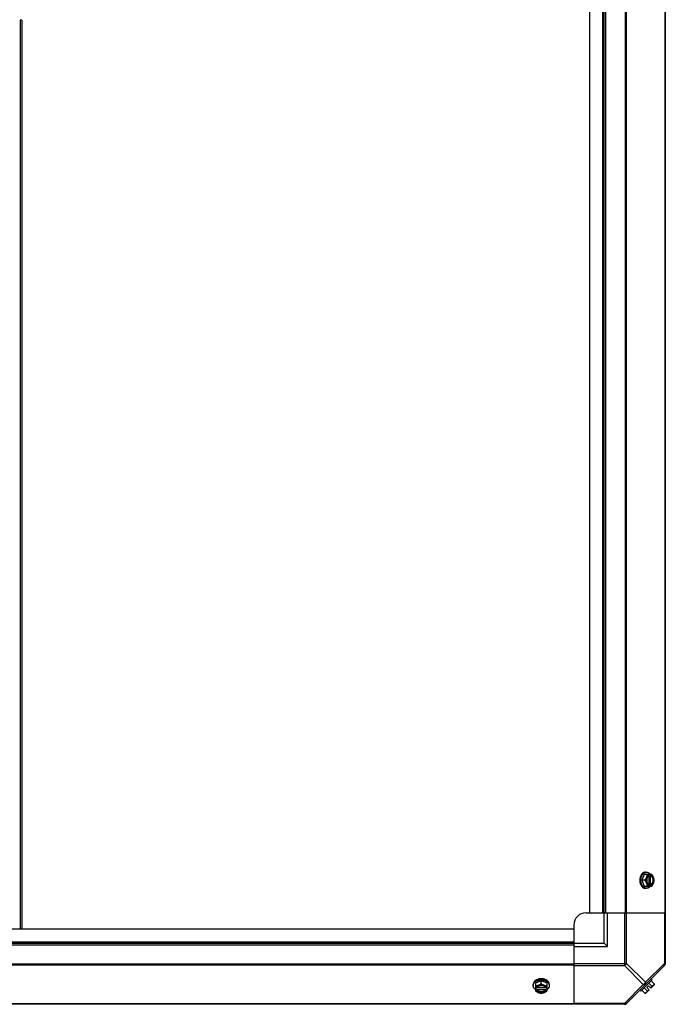
# Model space of a CAD drawing. Units: millimetres. Extents: x -2038 to 21639, y -5209 to 2002.
# Drawn here: x 4520 to 5049, y -1296 to -489 of the extents above; entities that cross this region are included whole.
import ezdxf

# ---------------------------------------------------------------- set-up
doc = ezdxf.new("R2010")
doc.units = ezdxf.units.MM
doc.header["$LTSCALE"] = 50
doc.layers.add('3_ALL_AXES', color=7, linetype='Continuous')
doc.layers.add('7_ALL_ROUNDS', color=7, linetype='Continuous')

# ---------------------------------------------------------------- blocks, each defined once
blk = doc.blocks.new('BLOCO_TDXP50_2')
at = {"color": 0, "linetype": 'Continuous'}
for p, q in [((4521.93, -489.13), (4520.38, -489.13)), ((4520.38, -489.13), (4520.38, -1234.08)), ((4521.93, -489.13), (4521.93, -1234.08))]:
    blk.add_line(p, q, dxfattribs=at)
at = {"linetype": 'Continuous'}
for p, q in [((5032.12, -1189.61), (5030.17, -1194.38)), ((5032.54, -1194.38), (5030.17, -1194.38)), ((5030.17, -1194.38), (5032.12, -1199.14)), ((5038.37, -1189.61), (5032.12, -1189.61)), ((5033.16, -1187.77), (5034.06, -1187.77)), ((5035.89, -1190.83), (5035.89, -1197.93)), ((5036.17, -1189.71), (5036.17, -1190.69)), ((5037.24, -1190.69), (5037.52, -1190.69)), ((5037.24, -1198.06), (5037.24, -1190.69)), ((5037.52, -1190.69), (5037.52, -1189.71)), ((5032.12, -1199.14), (5038.37, -1199.14)), ((5033.16, -1200.98), (5034.06, -1200.98)), ((5036.17, -1198.06), (5036.17, -1199.04)), ((5037.52, -1198.06), (5037.24, -1198.06)), ((5037.52, -1199.04), (5037.52, -1198.06)), ((5037.83, -1275.14), (5038.73, -1276.04)), ((4941.12, -1279.81), (4941.12, -1280.71)), ((4947.73, -1276.82), (4942.96, -1278.77)), ((4942.96, -1278.77), (4942.96, -1285.02)), ((4944.04, -1282.82), (4943.06, -1282.82)), ((4951.27, -1282.54), (4944.18, -1282.54)), ((4952.49, -1278.77), (4947.73, -1276.82)), ((4947.73, -1279.19), (4947.73, -1276.82)), ((4952.39, -1282.82), (4951.41, -1282.82)), ((4952.49, -1285.02), (4952.49, -1278.77)), ((4954.33, -1279.81), (4954.33, -1280.71)), ((5029.39, -1285.38), (5038.73, -1276.04)), ((5034.49, -1285.02), (5032.12, -1282.66)), ((5035.52, -1280.83), (5034.18, -1282.17)), ((5034.18, -1282.17), (5036.17, -1284.17)), ((5035.52, -1280.83), (5037.52, -1282.82)), ((5038.37, -1281.14), (5036, -1278.77)), ((5040.21, -1280.13), (5037.52, -1282.82)), ((5040.32, -1279.19), (5037.95, -1276.82)), ((4943.06, -1284.17), (4944.04, -1284.17)), ((4944.04, -1283.89), (4951.41, -1283.89)), ((4944.04, -1284.17), (4944.04, -1283.89)), ((4951.41, -1283.89), (4951.41, -1284.17)), ((4951.41, -1284.17), (4952.39, -1284.17)), ((5029.39, -1285.38), (5028.49, -1284.48)), ((5032.54, -1286.97), (5030.17, -1284.6)), ((5036.17, -1284.17), (5033.48, -1286.86))]:
    blk.add_line(p, q, dxfattribs=at)
for centre, radius, start, end in [((5028.23, -1193.6), 8.84, 26.09979, 26.7962), ((5029.59, -1193.59), 8.82, 26.09908, 26.7969), ((5028.25, -1195.16), 8.82, 333.2031, 333.90092), ((5029.58, -1195.15), 8.84, 333.2038, 333.90021), ((4946.94, -1274.9), 8.82, 243.2031, 243.90092), ((4948.5, -1274.88), 8.84, 296.09979, 296.7962), ((5032.08, -1278.73), 6.74, 323.1301, 339.09484), ((5032.08, -1278.73), 8.25, 350.26439, 356.81031), ((4946.95, -1276.23), 8.84, 243.2038, 243.90021), ((4948.51, -1276.24), 8.82, 296.09908, 296.7969), ((5032.08, -1278.73), 8.25, 273.18969, 279.73561), ((5032.08, -1278.73), 6.74, 290.90516, 306.8699)]:
    blk.add_arc(centre, radius, start, end, dxfattribs=at)
for points, knots in [([(5029.07, -1191.19), (5028.98, -1191.44), (5028.83, -1191.88), (5028.67, -1192.53), (5028.57, -1193.14), (5028.51, -1193.75), (5028.49, -1194.17), (5028.49, -1194.38)], [0, 0, 0, 0, 0.243256, 0.429539, 0.618285, 0.80876, 1, 1, 1, 1]), ([(5028.49, -1194.38), (5028.49, -1194.51), (5028.5, -1194.79), (5028.53, -1195.27), (5028.6, -1195.82), (5028.71, -1196.42), (5028.87, -1197), (5029, -1197.38), (5029.07, -1197.56)], [0, 0, 0, 0, 0.127526, 0.254882, 0.444856, 0.632847, 0.818135, 1, 1, 1, 1]), ([(5033.16, -1187.77), (5033.06, -1187.77), (5032.85, -1187.78), (5032.54, -1187.83), (5032.23, -1187.9), (5031.93, -1188), (5031.63, -1188.13), (5031.34, -1188.29), (5031.05, -1188.48), (5030.78, -1188.69), (5030.52, -1188.93), (5030.27, -1189.19), (5030.03, -1189.47), (5029.8, -1189.78), (5029.6, -1190.11), (5029.34, -1190.57), (5029.17, -1190.94), (5029.07, -1191.19)], [0, 0, 0, 0, 0.055042, 0.110327, 0.166092, 0.222558, 0.279926, 0.338373, 0.398046, 0.459064, 0.521515, 0.585454, 0.650911, 0.717883, 0.786345, 0.856246, 1, 1, 1, 1]), ([(5029.39, -1194.38), (5029.39, -1194.24), (5029.4, -1193.9), (5029.44, -1193.35), (5029.5, -1192.94), (5029.54, -1192.74)], [0, 0, 0, 0, 0.251135, 0.626974, 1, 1, 1, 1]), ([(5029.54, -1196.05), (5029.52, -1195.91), (5029.46, -1195.56), (5029.41, -1195.01), (5029.39, -1194.59), (5029.39, -1194.38)], [0, 0, 0, 0, 0.248235, 0.623336, 1, 1, 1, 1]), ([(5029.54, -1192.74), (5029.57, -1192.57), (5029.64, -1192.22), (5029.78, -1191.72), (5029.95, -1191.23), (5030.15, -1190.76), (5030.37, -1190.31), (5030.62, -1189.9), (5030.89, -1189.51), (5031.19, -1189.16), (5031.5, -1188.84), (5031.83, -1188.56), (5032.12, -1188.36), (5032.36, -1188.22), (5032.6, -1188.1), (5032.85, -1187.99), (5033.1, -1187.91), (5033.35, -1187.84), (5033.67, -1187.79), (5033.93, -1187.77), (5034.06, -1187.77)], [0, 0, 0, 0, 0.073348, 0.145721, 0.216906, 0.286713, 0.354983, 0.421591, 0.486443, 0.549493, 0.610738, 0.67023, 0.728071, 0.756431, 0.784443, 0.839521, 0.866675, 0.893613, 0.946985, 1, 1, 1, 1]), ([(5033.93, -1191.99), (5033.89, -1192.1), (5033.8, -1192.3), (5033.6, -1192.71), (5033.33, -1193.22), (5032.96, -1193.81), (5032.68, -1194.19), (5032.54, -1194.38)], [0, 0, 0, 0, 0.120655, 0.242999, 0.491746, 0.744658, 1, 1, 1, 1]), ([(5032.54, -1194.38), (5032.68, -1194.56), (5032.96, -1194.94), (5033.33, -1195.53), (5033.6, -1196.04), (5033.8, -1196.45), (5033.89, -1196.65), (5033.93, -1196.76)], [0, 0, 0, 0, 0.255342, 0.508254, 0.757001, 0.879345, 1, 1, 1, 1]), ([(5033.93, -1191.99), (5033.89, -1192.09), (5033.82, -1192.27), (5033.7, -1192.65), (5033.58, -1193.14), (5033.5, -1193.76), (5033.47, -1194.38), (5033.5, -1195), (5033.58, -1195.61), (5033.7, -1196.1), (5033.82, -1196.48), (5033.89, -1196.67), (5033.93, -1196.76)], [0, 0, 0, 0, 0.06025, 0.1214, 0.245824, 0.37237, 0.5, 0.62763, 0.754176, 0.878601, 0.93975, 1, 1, 1, 1]), ([(5034.49, -1189.61), (5034.48, -1189.71), (5034.47, -1189.9), (5034.42, -1190.29), (5034.33, -1190.79), (5034.19, -1191.29), (5034.05, -1191.69), (5033.97, -1191.89), (5033.93, -1191.99)], [0, 0, 0, 0, 0.115434, 0.233832, 0.478992, 0.734755, 0.866312, 1, 1, 1, 1]), ([(5036.17, -1189.71), (5036.05, -1189.74), (5035.82, -1189.83), (5035.49, -1190.01), (5035.17, -1190.24), (5034.87, -1190.51), (5034.59, -1190.83), (5034.34, -1191.18), (5034.11, -1191.57), (5033.99, -1191.85), (5033.93, -1191.99)], [0, 0, 0, 0, 0.11088, 0.224917, 0.342794, 0.465054, 0.591961, 0.723547, 0.859688, 1, 1, 1, 1]), ([(5034.06, -1187.77), (5034.13, -1187.77), (5034.28, -1187.78), (5034.51, -1187.8), (5034.73, -1187.84), (5034.95, -1187.89), (5035.16, -1187.96), (5035.38, -1188.04), (5035.59, -1188.13), (5035.87, -1188.28), (5036.14, -1188.46), (5036.4, -1188.66), (5036.66, -1188.88), (5036.96, -1189.19), (5037.18, -1189.46), (5037.29, -1189.6)], [0, 0, 0, 0, 0.057857, 0.115845, 0.174093, 0.232726, 0.291861, 0.351613, 0.412081, 0.47336, 0.598612, 0.662765, 0.727986, 0.861718, 1, 1, 1, 1]), ([(5035.89, -1190.81), (5035.82, -1190.85), (5035.7, -1190.92), (5035.52, -1191.06), (5035.34, -1191.21), (5035.18, -1191.38), (5035.02, -1191.56), (5034.88, -1191.76), (5034.75, -1191.98), (5034.62, -1192.21), (5034.51, -1192.45), (5034.42, -1192.71), (5034.34, -1192.97), (5034.25, -1193.34), (5034.17, -1193.8), (5034.14, -1194.38), (5034.17, -1194.95), (5034.25, -1195.42), (5034.34, -1195.78), (5034.42, -1196.04), (5034.51, -1196.3), (5034.62, -1196.54), (5034.75, -1196.77), (5034.88, -1196.99), (5035.02, -1197.19), (5035.18, -1197.38), (5035.34, -1197.54), (5035.52, -1197.7), (5035.7, -1197.83), (5035.82, -1197.9), (5035.89, -1197.94)], [0, 0, 0, 0, 0.026326, 0.053298, 0.080975, 0.109401, 0.138592, 0.168547, 0.199248, 0.230663, 0.262746, 0.295439, 0.328674, 0.362373, 0.430795, 0.499999, 0.569202, 0.637624, 0.671323, 0.704558, 0.737251, 0.769334, 0.800749, 0.83145, 0.861406, 0.890598, 0.919024, 0.946701, 0.973674, 1, 1, 1, 1]), ([(5036.17, -1190.69), (5036.15, -1190.7), (5036.05, -1190.73), (5035.96, -1190.78), (5035.89, -1190.81)], [0, 0, 0, 0, 0.247251, 1, 1, 1, 1]), ([(5037.24, -1190.69), (5037.33, -1190.72), (5037.51, -1190.8), (5037.76, -1190.95), (5038, -1191.14), (5038.15, -1191.29), (5038.22, -1191.37)], [0, 0, 0, 0, 0.238053, 0.483411, 0.737097, 1, 1, 1, 1]), ([(5039.76, -1191.99), (5039.7, -1191.85), (5039.58, -1191.57), (5039.35, -1191.18), (5039.1, -1190.83), (5038.82, -1190.51), (5038.52, -1190.24), (5038.2, -1190.01), (5037.87, -1189.83), (5037.64, -1189.74), (5037.52, -1189.71)], [0, 0, 0, 0, 0.140312, 0.276453, 0.408039, 0.534946, 0.657206, 0.775083, 0.88912, 1, 1, 1, 1]), ([(5037.52, -1198.06), (5037.59, -1198.04), (5037.73, -1197.98), (5037.94, -1197.86), (5038.14, -1197.72), (5038.33, -1197.56), (5038.51, -1197.38), (5038.68, -1197.17), (5038.84, -1196.95), (5038.98, -1196.71), (5039.11, -1196.45), (5039.26, -1196.09), (5039.41, -1195.61), (5039.51, -1195), (5039.55, -1194.38), (5039.51, -1193.75), (5039.41, -1193.15), (5039.23, -1192.57), (5039.03, -1192.13), (5038.84, -1191.8), (5038.68, -1191.58), (5038.51, -1191.38), (5038.33, -1191.19), (5038.14, -1191.03), (5037.94, -1190.89), (5037.73, -1190.77), (5037.59, -1190.71), (5037.52, -1190.69)], [0, 0, 0, 0, 0.025909, 0.052443, 0.079675, 0.107677, 0.136505, 0.166181, 0.196702, 0.228043, 0.260162, 0.293, 0.360481, 0.429779, 0.500018, 0.570258, 0.639555, 0.707036, 0.771955, 0.803297, 0.833817, 0.863493, 0.892321, 0.920324, 0.947557, 0.974091, 1, 1, 1, 1]), ([(5038.22, -1191.37), (5038.3, -1191.46), (5038.46, -1191.65), (5038.66, -1191.97), (5038.81, -1192.26), (5038.92, -1192.51), (5039.01, -1192.77), (5039.11, -1193.1), (5039.2, -1193.52), (5039.25, -1193.94), (5039.27, -1194.38), (5039.25, -1194.81), (5039.2, -1195.24), (5039.11, -1195.65), (5039.01, -1195.99), (5038.92, -1196.24), (5038.81, -1196.49), (5038.66, -1196.78), (5038.46, -1197.1), (5038.3, -1197.29), (5038.22, -1197.38)], [0, 0, 0, 0, 0.056366, 0.114921, 0.175543, 0.206575, 0.238037, 0.302086, 0.36736, 0.433476, 0.500019, 0.566561, 0.632675, 0.697946, 0.761989, 0.793448, 0.824477, 0.885092, 0.943641, 1, 1, 1, 1]), ([(5039.76, -1191.99), (5039.72, -1191.89), (5039.63, -1191.69), (5039.44, -1191.28), (5039.16, -1190.77), (5038.79, -1190.18), (5038.52, -1189.8), (5038.37, -1189.61)], [0, 0, 0, 0, 0.120655, 0.242999, 0.491746, 0.744658, 1, 1, 1, 1]), ([(5040.32, -1194.38), (5040.31, -1194.28), (5040.3, -1194.09), (5040.25, -1193.7), (5040.16, -1193.2), (5040.02, -1192.7), (5039.88, -1192.3), (5039.8, -1192.1), (5039.76, -1191.99)], [0, 0, 0, 0, 0.115434, 0.233832, 0.478992, 0.734755, 0.866312, 1, 1, 1, 1]), ([(5039.76, -1196.76), (5039.8, -1196.67), (5039.87, -1196.48), (5039.99, -1196.1), (5040.11, -1195.61), (5040.19, -1195), (5040.22, -1194.38), (5040.19, -1193.76), (5040.11, -1193.14), (5039.99, -1192.65), (5039.87, -1192.27), (5039.8, -1192.09), (5039.76, -1191.99)], [0, 0, 0, 0, 0.06025, 0.1214, 0.245824, 0.37237, 0.5, 0.62763, 0.754176, 0.878601, 0.93975, 1, 1, 1, 1]), ([(5039.76, -1196.76), (5039.8, -1196.66), (5039.88, -1196.45), (5040.02, -1196.05), (5040.16, -1195.55), (5040.25, -1195.05), (5040.3, -1194.66), (5040.31, -1194.47), (5040.32, -1194.38)], [0, 0, 0, 0, 0.133688, 0.265245, 0.521008, 0.766168, 0.884566, 1, 1, 1, 1]), ([(5029.07, -1197.56), (5029.17, -1197.81), (5029.34, -1198.18), (5029.6, -1198.65), (5029.8, -1198.97), (5030.03, -1199.28), (5030.27, -1199.56), (5030.52, -1199.83), (5030.78, -1200.06), (5031.05, -1200.27), (5031.34, -1200.46), (5031.63, -1200.62), (5031.93, -1200.75), (5032.23, -1200.85), (5032.54, -1200.93), (5032.85, -1200.97), (5033.06, -1200.98), (5033.16, -1200.98)], [0, 0, 0, 0, 0.143754, 0.213655, 0.282117, 0.349089, 0.414545, 0.478485, 0.540936, 0.601953, 0.661627, 0.720074, 0.777442, 0.833908, 0.889673, 0.944958, 1, 1, 1, 1]), ([(5034.06, -1200.98), (5033.93, -1200.98), (5033.68, -1200.96), (5033.36, -1200.91), (5033.11, -1200.84), (5032.86, -1200.76), (5032.61, -1200.66), (5032.37, -1200.53), (5032.13, -1200.4), (5031.84, -1200.2), (5031.51, -1199.92), (5031.2, -1199.6), (5030.9, -1199.25), (5030.63, -1198.87), (5030.38, -1198.46), (5030.16, -1198.02), (5029.96, -1197.55), (5029.79, -1197.07), (5029.65, -1196.56), (5029.57, -1196.22), (5029.54, -1196.05)], [0, 0, 0, 0, 0.053057, 0.106468, 0.133424, 0.160593, 0.215698, 0.24372, 0.272086, 0.329936, 0.389426, 0.450661, 0.513693, 0.578521, 0.645102, 0.713345, 0.783127, 0.854291, 0.926653, 1, 1, 1, 1]), ([(5033.93, -1196.76), (5033.97, -1196.86), (5034.05, -1197.06), (5034.19, -1197.46), (5034.33, -1197.96), (5034.42, -1198.46), (5034.47, -1198.85), (5034.48, -1199.04), (5034.49, -1199.14)], [0, 0, 0, 0, 0.133688, 0.265245, 0.521008, 0.766168, 0.884566, 1, 1, 1, 1]), ([(5033.93, -1196.76), (5033.99, -1196.9), (5034.11, -1197.18), (5034.34, -1197.57), (5034.59, -1197.93), (5034.87, -1198.24), (5035.17, -1198.52), (5035.49, -1198.74), (5035.82, -1198.92), (5036.05, -1199.01), (5036.17, -1199.04)], [0, 0, 0, 0, 0.140312, 0.276453, 0.408039, 0.534946, 0.657206, 0.775083, 0.88912, 1, 1, 1, 1]), ([(5037.29, -1199.15), (5037.18, -1199.29), (5036.96, -1199.57), (5036.66, -1199.87), (5036.4, -1200.09), (5036.14, -1200.29), (5035.87, -1200.47), (5035.59, -1200.62), (5035.38, -1200.71), (5035.16, -1200.8), (5034.95, -1200.86), (5034.73, -1200.91), (5034.51, -1200.95), (5034.28, -1200.97), (5034.13, -1200.98), (5034.06, -1200.98)], [0, 0, 0, 0, 0.138282, 0.272013, 0.337235, 0.401387, 0.526639, 0.587918, 0.648386, 0.708138, 0.767274, 0.825906, 0.884154, 0.942143, 1, 1, 1, 1]), ([(5035.89, -1197.94), (5035.91, -1197.95), (5036, -1198), (5036.1, -1198.04), (5036.17, -1198.06)], [0, 0, 0, 0, 0.253, 1, 1, 1, 1]), ([(5038.22, -1197.38), (5038.15, -1197.46), (5038, -1197.61), (5037.76, -1197.8), (5037.51, -1197.95), (5037.33, -1198.03), (5037.24, -1198.06)], [0, 0, 0, 0, 0.262889, 0.516572, 0.761936, 1, 1, 1, 1]), ([(5037.52, -1199.04), (5037.64, -1199.01), (5037.87, -1198.92), (5038.2, -1198.74), (5038.52, -1198.52), (5038.82, -1198.24), (5039.1, -1197.93), (5039.35, -1197.57), (5039.58, -1197.18), (5039.7, -1196.9), (5039.76, -1196.76)], [0, 0, 0, 0, 0.11088, 0.224917, 0.342794, 0.465054, 0.591961, 0.723547, 0.859688, 1, 1, 1, 1]), ([(5038.37, -1199.14), (5038.52, -1198.95), (5038.79, -1198.57), (5039.16, -1197.98), (5039.44, -1197.48), (5039.63, -1197.07), (5039.72, -1196.86), (5039.76, -1196.76)], [0, 0, 0, 0, 0.255342, 0.508254, 0.757001, 0.879345, 1, 1, 1, 1]), ([(4947.73, -1275.14), (4947.59, -1275.14), (4947.31, -1275.15), (4946.83, -1275.18), (4946.28, -1275.25), (4945.68, -1275.36), (4945.1, -1275.52), (4944.73, -1275.65), (4944.54, -1275.72)], [0, 0, 0, 0, 0.127526, 0.254882, 0.444856, 0.632847, 0.818135, 1, 1, 1, 1]), ([(4950.91, -1275.72), (4950.66, -1275.63), (4950.22, -1275.48), (4949.57, -1275.32), (4948.96, -1275.22), (4948.35, -1275.16), (4947.93, -1275.14), (4947.73, -1275.14)], [0, 0, 0, 0, 0.243256, 0.429539, 0.618285, 0.80876, 1, 1, 1, 1]), ([(4944.54, -1275.72), (4944.29, -1275.82), (4943.92, -1275.99), (4943.46, -1276.25), (4943.13, -1276.46), (4942.82, -1276.68), (4942.54, -1276.92), (4942.28, -1277.17), (4942.04, -1277.43), (4941.83, -1277.71), (4941.64, -1277.99), (4941.48, -1278.28), (4941.35, -1278.58), (4941.25, -1278.88), (4941.18, -1279.19), (4941.13, -1279.5), (4941.12, -1279.71), (4941.12, -1279.81)], [0, 0, 0, 0, 0.143754, 0.213655, 0.282117, 0.349089, 0.414545, 0.478485, 0.540936, 0.601953, 0.661627, 0.720074, 0.777442, 0.833908, 0.889673, 0.944958, 1, 1, 1, 1]), ([(4941.12, -1280.71), (4941.12, -1280.58), (4941.14, -1280.32), (4941.19, -1280.01), (4941.26, -1279.75), (4941.34, -1279.5), (4941.45, -1279.25), (4941.57, -1279.01), (4941.71, -1278.78), (4941.91, -1278.48), (4942.19, -1278.15), (4942.51, -1277.84), (4942.86, -1277.54), (4943.25, -1277.27), (4943.66, -1277.02), (4944.11, -1276.8), (4944.57, -1276.6), (4945.06, -1276.43), (4945.57, -1276.29), (4945.92, -1276.22), (4946.09, -1276.19)], [0, 0, 0, 0, 0.053017, 0.106391, 0.13333, 0.160485, 0.215564, 0.243577, 0.271936, 0.329779, 0.38927, 0.450515, 0.513564, 0.578414, 0.64502, 0.713289, 0.783095, 0.854279, 0.926652, 1, 1, 1, 1]), ([(4942.95, -1283.94), (4942.81, -1283.83), (4942.54, -1283.61), (4942.23, -1283.31), (4942.01, -1283.05), (4941.81, -1282.79), (4941.63, -1282.52), (4941.48, -1282.24), (4941.39, -1282.03), (4941.31, -1281.82), (4941.24, -1281.6), (4941.19, -1281.38), (4941.15, -1281.16), (4941.13, -1280.93), (4941.12, -1280.79), (4941.12, -1280.71)], [0, 0, 0, 0, 0.138282, 0.272013, 0.337235, 0.401387, 0.526639, 0.587918, 0.648386, 0.708138, 0.767274, 0.825906, 0.884154, 0.942143, 1, 1, 1, 1]), ([(4945.34, -1280.58), (4945.24, -1280.62), (4945.04, -1280.7), (4944.64, -1280.84), (4944.14, -1280.98), (4943.64, -1281.07), (4943.25, -1281.12), (4943.06, -1281.13), (4942.96, -1281.14)], [0, 0, 0, 0, 0.133688, 0.265245, 0.521008, 0.766168, 0.884566, 1, 1, 1, 1]), ([(4945.34, -1280.58), (4945.2, -1280.64), (4944.92, -1280.76), (4944.53, -1280.99), (4944.18, -1281.24), (4943.86, -1281.52), (4943.59, -1281.82), (4943.36, -1282.14), (4943.18, -1282.47), (4943.09, -1282.7), (4943.06, -1282.82)], [0, 0, 0, 0, 0.140312, 0.276453, 0.408039, 0.534946, 0.657206, 0.775083, 0.88912, 1, 1, 1, 1]), ([(4944.16, -1282.54), (4944.15, -1282.56), (4944.1, -1282.65), (4944.06, -1282.75), (4944.04, -1282.82)], [0, 0, 0, 0, 0.253, 1, 1, 1, 1]), ([(4951.29, -1282.54), (4951.25, -1282.48), (4951.18, -1282.35), (4951.05, -1282.17), (4950.89, -1281.99), (4950.72, -1281.83), (4950.54, -1281.67), (4950.34, -1281.53), (4950.12, -1281.4), (4949.89, -1281.27), (4949.65, -1281.17), (4949.39, -1281.07), (4949.13, -1280.99), (4948.77, -1280.9), (4948.3, -1280.82), (4947.73, -1280.79), (4947.15, -1280.82), (4946.68, -1280.9), (4946.32, -1280.99), (4946.06, -1281.07), (4945.8, -1281.17), (4945.56, -1281.27), (4945.33, -1281.4), (4945.11, -1281.53), (4944.91, -1281.67), (4944.73, -1281.83), (4944.56, -1281.99), (4944.41, -1282.17), (4944.27, -1282.35), (4944.2, -1282.48), (4944.16, -1282.54)], [0, 0, 0, 0, 0.026326, 0.053298, 0.080975, 0.109401, 0.138592, 0.168547, 0.199248, 0.230663, 0.262746, 0.295439, 0.328674, 0.362373, 0.430795, 0.499999, 0.569202, 0.637624, 0.671323, 0.704558, 0.737251, 0.769334, 0.800749, 0.83145, 0.861406, 0.890598, 0.919024, 0.946701, 0.973674, 1, 1, 1, 1]), ([(4947.73, -1279.19), (4947.54, -1279.34), (4947.16, -1279.61), (4946.57, -1279.98), (4946.06, -1280.25), (4945.65, -1280.45), (4945.45, -1280.54), (4945.34, -1280.58)], [0, 0, 0, 0, 0.255342, 0.508254, 0.757001, 0.879345, 1, 1, 1, 1]), ([(4950.11, -1280.58), (4950.02, -1280.54), (4949.83, -1280.47), (4949.45, -1280.35), (4948.96, -1280.23), (4948.35, -1280.15), (4947.73, -1280.12), (4947.1, -1280.15), (4946.49, -1280.23), (4946, -1280.35), (4945.62, -1280.47), (4945.43, -1280.54), (4945.34, -1280.58)], [0, 0, 0, 0, 0.06025, 0.1214, 0.245824, 0.37237, 0.5, 0.62763, 0.754176, 0.878601, 0.93975, 1, 1, 1, 1]), ([(4946.09, -1276.19), (4946.22, -1276.16), (4946.56, -1276.11), (4947.11, -1276.06), (4947.52, -1276.04), (4947.73, -1276.04)], [0, 0, 0, 0, 0.248312, 0.623415, 1, 1, 1, 1]), ([(4947.73, -1276.04), (4947.87, -1276.04), (4948.22, -1276.05), (4948.77, -1276.09), (4949.19, -1276.15), (4949.39, -1276.19)], [0, 0, 0, 0, 0.251193, 0.627065, 1, 1, 1, 1]), ([(4950.11, -1280.58), (4950, -1280.54), (4949.8, -1280.45), (4949.39, -1280.25), (4948.88, -1279.98), (4948.29, -1279.61), (4947.91, -1279.34), (4947.73, -1279.19)], [0, 0, 0, 0, 0.120655, 0.242999, 0.491746, 0.744658, 1, 1, 1, 1]), ([(4949.39, -1276.19), (4949.57, -1276.22), (4949.91, -1276.3), (4950.41, -1276.44), (4950.9, -1276.61), (4951.37, -1276.81), (4951.81, -1277.03), (4952.22, -1277.28), (4952.6, -1277.55), (4952.95, -1277.85), (4953.27, -1278.16), (4953.54, -1278.49), (4953.74, -1278.78), (4953.88, -1279.02), (4954.01, -1279.26), (4954.11, -1279.51), (4954.19, -1279.76), (4954.26, -1280.01), (4954.31, -1280.33), (4954.33, -1280.58), (4954.33, -1280.71)], [0, 0, 0, 0, 0.073346, 0.145709, 0.216874, 0.286657, 0.354902, 0.421485, 0.486315, 0.549348, 0.610584, 0.670074, 0.727923, 0.756289, 0.78431, 0.839414, 0.866582, 0.893537, 0.946946, 1, 1, 1, 1]), ([(4952.49, -1281.14), (4952.39, -1281.13), (4952.2, -1281.12), (4951.81, -1281.07), (4951.31, -1280.98), (4950.81, -1280.84), (4950.41, -1280.7), (4950.21, -1280.62), (4950.11, -1280.58)], [0, 0, 0, 0, 0.115434, 0.233832, 0.478992, 0.734755, 0.866312, 1, 1, 1, 1]), ([(4952.39, -1282.82), (4952.36, -1282.7), (4952.27, -1282.47), (4952.09, -1282.14), (4951.86, -1281.82), (4951.59, -1281.52), (4951.27, -1281.24), (4950.92, -1280.99), (4950.53, -1280.76), (4950.25, -1280.64), (4950.11, -1280.58)], [0, 0, 0, 0, 0.11088, 0.224917, 0.342794, 0.465054, 0.591961, 0.723547, 0.859688, 1, 1, 1, 1]), ([(4954.33, -1279.81), (4954.33, -1279.71), (4954.32, -1279.5), (4954.28, -1279.19), (4954.2, -1278.88), (4954.1, -1278.58), (4953.97, -1278.28), (4953.81, -1277.99), (4953.62, -1277.71), (4953.41, -1277.43), (4953.17, -1277.17), (4952.91, -1276.92), (4952.63, -1276.68), (4952.32, -1276.46), (4952, -1276.25), (4951.53, -1275.99), (4951.16, -1275.82), (4950.91, -1275.72)], [0, 0, 0, 0, 0.055042, 0.110327, 0.166092, 0.222558, 0.279926, 0.338373, 0.398046, 0.459064, 0.521515, 0.585454, 0.650911, 0.717883, 0.786345, 0.856246, 1, 1, 1, 1]), ([(4951.41, -1282.82), (4951.41, -1282.8), (4951.37, -1282.7), (4951.32, -1282.61), (4951.29, -1282.54)], [0, 0, 0, 0, 0.247251, 1, 1, 1, 1]), ([(4954.33, -1280.71), (4954.33, -1280.79), (4954.32, -1280.93), (4954.3, -1281.16), (4954.26, -1281.38), (4954.21, -1281.6), (4954.14, -1281.82), (4954.06, -1282.03), (4953.97, -1282.24), (4953.82, -1282.52), (4953.64, -1282.79), (4953.44, -1283.05), (4953.22, -1283.31), (4952.91, -1283.61), (4952.64, -1283.83), (4952.5, -1283.94)], [0, 0, 0, 0, 0.057857, 0.115845, 0.174093, 0.232726, 0.291861, 0.351613, 0.412081, 0.47336, 0.598612, 0.662765, 0.727986, 0.861718, 1, 1, 1, 1]), ([(5039.76, -1280.58), (5039.72, -1280.62), (5039.63, -1280.7), (5039.49, -1280.81), (5039.33, -1280.9), (5039.16, -1280.97), (5038.98, -1281.04), (5038.79, -1281.09), (5038.58, -1281.12), (5038.44, -1281.13), (5038.37, -1281.14)], [0, 0, 0, 0, 0.115866, 0.232747, 0.3515, 0.472957, 0.597915, 0.72708, 0.860982, 1, 1, 1, 1]), ([(5040.32, -1279.19), (5040.31, -1279.26), (5040.3, -1279.4), (5040.27, -1279.6), (5040.22, -1279.8), (5040.16, -1279.98), (5040.08, -1280.15), (5039.99, -1280.3), (5039.88, -1280.45), (5039.8, -1280.54), (5039.76, -1280.58)], [0, 0, 0, 0, 0.139018, 0.27292, 0.402085, 0.527043, 0.6485, 0.767253, 0.884134, 1, 1, 1, 1]), ([(4942.96, -1285.02), (4943.15, -1285.17), (4943.53, -1285.44), (4944.12, -1285.81), (4944.63, -1286.09), (4945.04, -1286.28), (4945.24, -1286.37), (4945.34, -1286.41)], [0, 0, 0, 0, 0.255342, 0.508254, 0.757001, 0.879345, 1, 1, 1, 1]), ([(4943.06, -1284.17), (4943.09, -1284.29), (4943.18, -1284.52), (4943.36, -1284.85), (4943.59, -1285.17), (4943.86, -1285.47), (4944.18, -1285.75), (4944.53, -1286), (4944.92, -1286.23), (4945.2, -1286.35), (4945.34, -1286.41)], [0, 0, 0, 0, 0.11088, 0.224917, 0.342794, 0.465054, 0.591961, 0.723547, 0.859688, 1, 1, 1, 1]), ([(4944.72, -1284.87), (4944.64, -1284.8), (4944.49, -1284.65), (4944.3, -1284.41), (4944.15, -1284.16), (4944.07, -1283.98), (4944.04, -1283.89)], [0, 0, 0, 0, 0.262889, 0.516572, 0.761936, 1, 1, 1, 1]), ([(4944.04, -1284.17), (4944.06, -1284.24), (4944.12, -1284.38), (4944.24, -1284.59), (4944.38, -1284.79), (4944.54, -1284.98), (4944.73, -1285.16), (4944.93, -1285.33), (4945.15, -1285.49), (4945.39, -1285.63), (4945.65, -1285.76), (4946.01, -1285.91), (4946.49, -1286.06), (4947.1, -1286.17), (4947.73, -1286.2), (4948.35, -1286.17), (4948.96, -1286.06), (4949.53, -1285.88), (4949.97, -1285.68), (4950.3, -1285.49), (4950.52, -1285.33), (4950.72, -1285.16), (4950.91, -1284.98), (4951.07, -1284.79), (4951.21, -1284.59), (4951.33, -1284.38), (4951.39, -1284.24), (4951.41, -1284.17)], [0, 0, 0, 0, 0.025909, 0.052443, 0.079675, 0.107677, 0.136505, 0.166181, 0.196702, 0.228043, 0.260162, 0.293, 0.360481, 0.429779, 0.500018, 0.570258, 0.639555, 0.707036, 0.771955, 0.803297, 0.833817, 0.863493, 0.892321, 0.920324, 0.947557, 0.974091, 1, 1, 1, 1]), ([(4950.73, -1284.87), (4950.64, -1284.95), (4950.45, -1285.11), (4950.13, -1285.32), (4949.84, -1285.46), (4949.59, -1285.57), (4949.33, -1285.66), (4949, -1285.76), (4948.58, -1285.85), (4948.16, -1285.9), (4947.72, -1285.92), (4947.29, -1285.9), (4946.87, -1285.85), (4946.45, -1285.76), (4946.12, -1285.66), (4945.86, -1285.57), (4945.61, -1285.46), (4945.32, -1285.31), (4945, -1285.11), (4944.81, -1284.95), (4944.72, -1284.87)], [0, 0, 0, 0, 0.056366, 0.114921, 0.175543, 0.206575, 0.238037, 0.302086, 0.36736, 0.433476, 0.500019, 0.566561, 0.632675, 0.697946, 0.761989, 0.793448, 0.824477, 0.885092, 0.943641, 1, 1, 1, 1]), ([(4945.34, -1286.41), (4945.45, -1286.45), (4945.65, -1286.53), (4946.05, -1286.67), (4946.55, -1286.81), (4947.05, -1286.91), (4947.44, -1286.95), (4947.63, -1286.96), (4947.73, -1286.97)], [0, 0, 0, 0, 0.133688, 0.265245, 0.521008, 0.766168, 0.884566, 1, 1, 1, 1]), ([(4945.34, -1286.41), (4945.43, -1286.45), (4945.62, -1286.52), (4946, -1286.64), (4946.49, -1286.76), (4947.1, -1286.84), (4947.73, -1286.87), (4948.35, -1286.84), (4948.96, -1286.76), (4949.45, -1286.64), (4949.83, -1286.52), (4950.02, -1286.45), (4950.11, -1286.41)], [0, 0, 0, 0, 0.06025, 0.1214, 0.245824, 0.37237, 0.5, 0.62763, 0.754176, 0.878601, 0.93975, 1, 1, 1, 1]), ([(4947.73, -1286.97), (4947.82, -1286.96), (4948.01, -1286.95), (4948.4, -1286.91), (4948.9, -1286.81), (4949.4, -1286.67), (4949.8, -1286.53), (4950.01, -1286.45), (4950.11, -1286.41)], [0, 0, 0, 0, 0.115434, 0.233832, 0.478992, 0.734755, 0.866312, 1, 1, 1, 1]), ([(4950.11, -1286.41), (4950.25, -1286.35), (4950.53, -1286.23), (4950.92, -1286), (4951.27, -1285.75), (4951.59, -1285.47), (4951.86, -1285.17), (4952.09, -1284.85), (4952.27, -1284.52), (4952.36, -1284.29), (4952.39, -1284.17)], [0, 0, 0, 0, 0.140312, 0.276453, 0.408039, 0.534946, 0.657206, 0.775083, 0.88912, 1, 1, 1, 1]), ([(4950.11, -1286.41), (4950.21, -1286.37), (4950.42, -1286.28), (4950.82, -1286.09), (4951.33, -1285.81), (4951.92, -1285.44), (4952.3, -1285.17), (4952.49, -1285.02)], [0, 0, 0, 0, 0.120655, 0.242999, 0.491746, 0.744658, 1, 1, 1, 1]), ([(4951.41, -1283.89), (4951.38, -1283.98), (4951.3, -1284.16), (4951.15, -1284.41), (4950.96, -1284.65), (4950.81, -1284.8), (4950.73, -1284.87)], [0, 0, 0, 0, 0.238053, 0.483411, 0.737097, 1, 1, 1, 1]), ([(5033.93, -1286.41), (5033.89, -1286.45), (5033.8, -1286.53), (5033.65, -1286.64), (5033.5, -1286.73), (5033.33, -1286.81), (5033.14, -1286.87), (5032.95, -1286.92), (5032.75, -1286.95), (5032.61, -1286.96), (5032.54, -1286.97)], [0, 0, 0, 0, 0.115866, 0.232747, 0.3515, 0.472957, 0.597915, 0.72708, 0.860982, 1, 1, 1, 1]), ([(5034.49, -1285.02), (5034.48, -1285.1), (5034.47, -1285.23), (5034.43, -1285.44), (5034.39, -1285.63), (5034.32, -1285.81), (5034.25, -1285.98), (5034.15, -1286.14), (5034.05, -1286.28), (5033.97, -1286.37), (5033.93, -1286.41)], [0, 0, 0, 0, 0.139018, 0.27292, 0.402085, 0.527043, 0.6485, 0.767253, 0.884134, 1, 1, 1, 1])]:
    blk.add_open_spline(points, degree=3, knots=knots, dxfattribs=at)
at = {"layer": '3_ALL_AXES', "linetype": 'Continuous'}
for p, q in [((4987.43, -1221.08), (4987.43, -121.08)), ((4998.25, -1221.08), (4998.25, -121.08)), ((4999.43, -1221.08), (4999.43, -121.08)), ((5000.61, -1221.08), (5000.61, -121.08)), ((4987.43, -1221.08), (5000.61, -1221.08)), ((3874.43, -1234.08), (4974.43, -1234.08)), ((4974.43, -1234.08), (4974.43, -1247.26)), ((3874.43, -1244.9), (4974.43, -1244.9)), ((3874.43, -1246.08), (4974.43, -1246.08)), ((3874.43, -1247.26), (4974.43, -1247.26))]:
    blk.add_line(p, q, dxfattribs=at)
at = {"layer": '7_ALL_ROUNDS', "linetype": 'Continuous'}
for p, q in [((5049.43, -79.09), (5049.43, -1263.06)), ((5016.41, -121.08), (5016.41, -1221.08)), ((5017.25, -121.08), (5017.25, -1221.08)), ((5049.08, -121.08), (5049.08, -1221.08)), ((4984.43, -1221.08), (4998.74, -1221.08)), ((4999.43, -1246.08), (4999.43, -1221.08)), ((5000.61, -1221.08), (5049.43, -1221.08)), ((5001.93, -1248.58), (5001.93, -1221.08)), ((5015.86, -1221.08), (5015.86, -1264.28)), ((5017.63, -1262.51), (5017.63, -1221.08)), ((5048.69, -1221.08), (5048.69, -1262.51)), ((4974.43, -1231.08), (4974.43, -1245.39)), ((4974.43, -1246.08), (4999.43, -1246.08)), ((4974.43, -1247.26), (4974.43, -1296.08)), ((4974.43, -1248.58), (5001.93, -1248.58)), ((4999.43, -1246.08), (5001.93, -1248.58)), ((4974.43, -1263.06), (3874.43, -1263.06)), ((4974.43, -1263.9), (3874.43, -1263.9)), ((4974.43, -1262.51), (5017.63, -1262.51)), ((4974.43, -1264.28), (5015.86, -1264.28)), ((5015.86, -1264.28), (5031.39, -1279.81)), ((5049.08, -1263.9), (5017.25, -1295.73)), ((5017.63, -1262.51), (5033.16, -1278.05)), ((5048.69, -1262.51), (5033.16, -1278.05)), ((5049.43, -1262.51), (5048.69, -1262.51)), ((5031.39, -1279.81), (5015.86, -1295.34)), ((5016.41, -1296.08), (3832.44, -1296.08)), ((4974.43, -1295.73), (3874.43, -1295.73)), ((5015.86, -1295.34), (4974.43, -1295.34)), ((5015.86, -1295.34), (5015.86, -1296.08))]:
    blk.add_line(p, q, dxfattribs=at)
for centre, radius, start, end in [((4984.43, -1231.08), 10, 90, 180), ((5046.93, -1262.51), 2.5, 315, 0), ((5048.25, -1263.06), 1.18, 315, 0), ((5015.86, -1293.58), 2.5, 270, 315), ((5016.41, -1294.9), 1.18, 270, 315)]:
    blk.add_arc(centre, radius, start, end, dxfattribs=at)
blk.add_open_spline([(5015.86, -1264.28), (5016.24, -1264.09), (5016.93, -1263.58), (5017.44, -1262.89), (5017.63, -1262.51)], degree=3, dxfattribs=at)
for points, knots in [([(5048.69, -1262.51), (5048.78, -1262.68), (5048.91, -1263.02), (5048.99, -1263.51), (5048.93, -1263.95), (5048.78, -1264.19), (5048.69, -1264.28)], [0, 0, 0, 0, 0.302011, 0.567169, 0.795658, 1, 1, 1, 1]), ([(5033.16, -1278.05), (5032.97, -1278.42), (5032.46, -1279.11), (5031.77, -1279.62), (5031.39, -1279.81)], [0, 0, 0, 0, 0.500004, 1, 1, 1, 1]), ([(5031.39, -1279.81), (5031.56, -1279.9), (5031.9, -1280.03), (5032.39, -1280.11), (5032.83, -1280.05), (5033.07, -1279.9), (5033.16, -1279.81)], [0, 0, 0, 0, 0.302011, 0.567169, 0.795658, 1, 1, 1, 1]), ([(5033.16, -1279.81), (5033.25, -1279.72), (5033.4, -1279.48), (5033.46, -1279.04), (5033.38, -1278.55), (5033.25, -1278.21), (5033.16, -1278.05)], [0, 0, 0, 0, 0.20434, 0.432827, 0.697988, 1, 1, 1, 1]), ([(5017.63, -1295.34), (5017.54, -1295.43), (5017.3, -1295.58), (5016.86, -1295.64), (5016.36, -1295.56), (5016.03, -1295.43), (5015.86, -1295.34)], [0, 0, 0, 0, 0.204343, 0.432831, 0.697989, 1, 1, 1, 1])]:
    blk.add_open_spline(points, degree=3, knots=knots, dxfattribs=at)

msp = doc.modelspace()

# ---------------------------------------------------------------- block references
msp.add_blockref('BLOCO_TDXP50_2', (0, 0))

doc.saveas('drawing.dxf')
